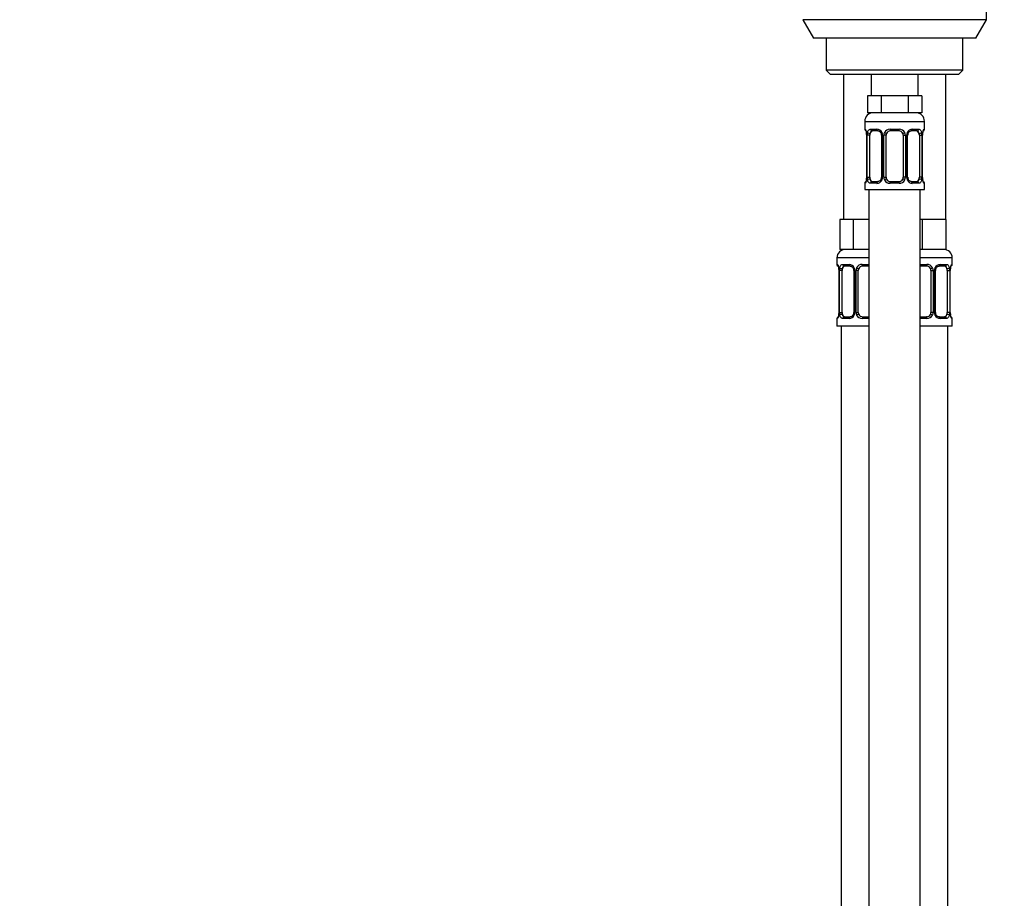
# Model space of a CAD drawing. Units: millimetres. Extents: x 0 to 1464, y 0 to 2760.
# Drawn here: x 0 to 231, y 1807 to 2013 of the extents above; entities that cross this region are included whole.
import ezdxf
from ezdxf import colors
from ezdxf.entities.mleader import LeaderData, LeaderLine
from ezdxf.math import Vec2, Vec3

# ---------------------------------------------------------------- set-up
doc = ezdxf.new("R2010")
doc.units = ezdxf.units.MM
doc.layers.add('DV7_Défaut', color=7, linetype='Continuous')
doc.layers.add('Défaut', color=7, linetype='Continuous')

# ---------------------------------------------------------------- blocks, each defined once
blk = doc.blocks.new('_DOT')
at = {"color": 0}
blk.add_line((0, 0), (-1, 0), dxfattribs=at)
at = {"color": 0, "const_width": 0.333}
blk.add_lwpolyline([(-0.1665, 0, 1), (0.1665, 0, 1)], format="xyb", close=True, dxfattribs=at)
blk = doc.blocks.new('SE6')
at = {"layer": 'DV7_Défaut', "color": 7, "linetype": 'Continuous'}
for p, q in [((226.47, 2012.72), (226.47, 2053.39)), ((226.47, 2012.72), (183.47, 2012.72)), ((183.47, 2012.72), (185.97, 2008.39)), ((223.97, 2008.39), (226.47, 2012.72)), ((223.97, 2008.39), (185.97, 2008.39)), ((188.97, 2008.39), (188.97, 2000.89)), ((220.97, 2000.89), (220.97, 2008.39)), ((220.97, 2000.89), (188.97, 2000.89)), ((188.97, 2000.89), (189.97, 1999.89)), ((219.97, 1999.89), (220.97, 2000.89)), ((219.97, 1999.89), (189.97, 1999.89)), ((192.97, 1999.89), (192.97, 1965.89)), ((199.47, 1999.89), (199.47, 1994.89)), ((210.47, 1994.89), (210.47, 1999.89)), ((216.97, 1965.89), (216.97, 1999.89)), ((200.21, 1994.89), (198.62, 1994.89)), ((198.62, 1994.89), (198.62, 1990.89)), ((201.8, 1994.89), (200.21, 1994.89)), ((204.97, 1994.89), (201.8, 1994.89)), ((201.8, 1994.89), (201.8, 1990.89)), ((208.15, 1994.89), (204.97, 1994.89)), ((209.74, 1994.89), (208.15, 1994.89)), ((208.15, 1994.89), (208.15, 1990.89)), ((211.32, 1994.89), (209.74, 1994.89)), ((211.32, 1994.89), (211.32, 1990.89)), ((201.8, 1990.89), (198.62, 1990.89)), ((208.15, 1990.89), (201.8, 1990.89)), ((211.32, 1990.89), (208.15, 1990.89)), ((197.97, 1988.89), (211.97, 1988.89)), ((197.97, 1988.89), (197.97, 1987.04)), ((211.97, 1987.04), (211.97, 1988.89)), ((197.97, 1987.04), (198.05, 1987.04)), ((199.33, 1987.04), (200.83, 1987.04)), ((201.07, 1986.64), (199.65, 1986.64)), ((203.91, 1987.04), (206.03, 1987.04)), ((205.97, 1986.64), (203.97, 1986.64)), ((210.29, 1986.64), (208.88, 1986.64)), ((209.12, 1987.04), (210.62, 1987.04)), ((211.97, 1987.04), (211.89, 1987.04)), ((198.42, 1985.82), (198.42, 1985.64)), ((198.45, 1985.64), (198.42, 1985.64)), ((198.42, 1985.64), (198.42, 1975.77)), ((198.45, 1985.64), (198.45, 1975.77)), ((198.56, 1975.77), (198.56, 1985.64)), ((199.18, 1985.64), (198.56, 1985.64)), ((199.18, 1975.77), (199.18, 1985.64)), ((201.92, 1985.64), (202.16, 1985.64)), ((201.92, 1985.64), (201.92, 1975.77)), ((202.16, 1985.64), (202.16, 1975.77)), ((202.43, 1975.77), (202.43, 1985.64)), ((202.97, 1985.64), (202.43, 1985.64)), ((202.97, 1975.77), (202.97, 1985.64)), ((206.97, 1985.64), (206.97, 1975.77)), ((206.97, 1985.64), (207.52, 1985.64)), ((207.52, 1985.64), (207.52, 1975.77)), ((207.79, 1975.77), (207.79, 1985.64)), ((208.03, 1985.64), (207.79, 1985.64)), ((208.03, 1975.77), (208.03, 1985.64)), ((210.77, 1985.64), (210.77, 1975.77)), ((210.77, 1985.64), (211.38, 1985.64)), ((211.38, 1985.64), (211.38, 1975.77)), ((211.5, 1975.77), (211.5, 1985.64)), ((211.5, 1985.64), (211.52, 1985.64)), ((211.52, 1975.77), (211.52, 1985.64)), ((211.53, 1985.64), (211.53, 1985.85)), ((198.42, 1975.77), (198.45, 1975.77)), ((198.42, 1975.77), (198.42, 1975.56)), ((198.56, 1975.77), (199.18, 1975.77)), ((199.65, 1974.77), (201.07, 1974.77)), ((202.16, 1975.77), (201.92, 1975.77)), ((202.43, 1975.77), (202.97, 1975.77)), ((203.97, 1974.77), (205.97, 1974.77)), ((207.52, 1975.77), (206.97, 1975.77)), ((207.79, 1975.77), (208.03, 1975.77)), ((208.88, 1974.77), (210.29, 1974.77)), ((211.38, 1975.77), (210.77, 1975.77)), ((211.52, 1975.77), (211.5, 1975.77)), ((211.53, 1975.59), (211.53, 1975.77)), ((197.97, 1974.37), (198.05, 1974.37)), ((197.97, 1974.37), (197.97, 1972.89)), ((197.97, 1972.89), (211.97, 1972.89)), ((198.97, 1972.89), (198.97, 1694.89)), ((200.83, 1974.37), (199.33, 1974.37)), ((206.03, 1974.37), (203.91, 1974.37)), ((210.62, 1974.37), (209.12, 1974.37)), ((210.97, 1694.89), (210.97, 1972.89)), ((211.89, 1974.37), (211.97, 1974.37)), ((211.97, 1972.89), (211.97, 1974.37)), ((193.71, 1965.89), (192.12, 1965.89)), ((192.12, 1965.89), (192.12, 1958.89)), ((195.3, 1965.89), (193.71, 1965.89)), ((198.47, 1965.89), (195.3, 1965.89)), ((195.3, 1965.89), (195.3, 1958.89)), ((198.97, 1965.89), (198.47, 1965.89)), ((211.47, 1965.89), (210.97, 1965.89)), ((214.22, 1965.89), (211.47, 1965.89)), ((211.47, 1965.89), (211.47, 1958.89)), ((216.97, 1965.89), (214.22, 1965.89)), ((216.97, 1965.89), (216.97, 1958.89)), ((195.3, 1958.89), (192.12, 1958.89)), ((198.97, 1958.89), (195.3, 1958.89)), ((211.47, 1958.89), (210.97, 1958.89)), ((216.97, 1958.89), (211.47, 1958.89)), ((198.97, 1956.89), (191.47, 1956.89)), ((191.47, 1956.89), (191.47, 1955.36)), ((218.47, 1956.89), (210.97, 1956.89)), ((218.47, 1955.36), (218.47, 1956.89)), ((191.55, 1955.36), (191.47, 1955.36)), ((191.92, 1954.14), (191.92, 1953.96)), ((191.95, 1953.96), (191.92, 1953.96)), ((191.92, 1953.96), (191.92, 1944.09)), ((191.95, 1953.96), (191.95, 1944.09)), ((192.06, 1944.09), (192.06, 1953.96)), ((192.68, 1953.96), (192.06, 1953.96)), ((192.68, 1944.09), (192.68, 1953.96)), ((192.83, 1955.36), (194.33, 1955.36)), ((194.57, 1954.96), (193.15, 1954.96)), ((195.42, 1953.96), (195.66, 1953.96)), ((195.42, 1953.96), (195.42, 1944.09)), ((195.66, 1953.96), (195.66, 1944.09)), ((195.93, 1944.09), (195.93, 1953.96)), ((196.47, 1953.96), (195.93, 1953.96)), ((196.47, 1944.09), (196.47, 1953.96)), ((197.41, 1955.36), (198.97, 1955.36)), ((198.97, 1954.96), (197.47, 1954.96)), ((210.97, 1955.36), (212.53, 1955.36)), ((212.47, 1954.96), (210.97, 1954.96)), ((213.47, 1953.96), (213.47, 1944.09)), ((213.47, 1953.96), (214.02, 1953.96)), ((214.02, 1953.96), (214.02, 1944.09)), ((214.29, 1944.09), (214.29, 1953.96)), ((214.53, 1953.96), (214.29, 1953.96)), ((214.53, 1944.09), (214.53, 1953.96)), ((216.79, 1954.96), (215.38, 1954.96)), ((215.62, 1955.36), (217.12, 1955.36)), ((217.27, 1953.96), (217.27, 1944.09)), ((217.27, 1953.96), (217.88, 1953.96)), ((217.88, 1953.96), (217.88, 1944.09)), ((218, 1944.09), (218, 1953.96)), ((218, 1953.96), (218.02, 1953.96)), ((218.02, 1944.09), (218.02, 1953.96)), ((218.03, 1953.96), (218.03, 1954.17)), ((218.39, 1955.36), (218.47, 1955.36)), ((191.55, 1942.69), (191.47, 1942.69)), ((191.47, 1942.69), (191.47, 1940.89)), ((191.92, 1944.09), (191.95, 1944.09)), ((191.92, 1944.09), (191.92, 1943.88)), ((192.06, 1944.09), (192.68, 1944.09)), ((194.33, 1942.69), (192.83, 1942.69)), ((193.15, 1943.09), (194.57, 1943.09)), ((195.66, 1944.09), (195.42, 1944.09)), ((195.93, 1944.09), (196.47, 1944.09)), ((198.97, 1942.69), (197.41, 1942.69)), ((197.47, 1943.09), (198.97, 1943.09)), ((210.97, 1943.09), (212.47, 1943.09)), ((212.53, 1942.69), (210.97, 1942.69)), ((214.02, 1944.09), (213.47, 1944.09)), ((214.29, 1944.09), (214.53, 1944.09)), ((215.38, 1943.09), (216.79, 1943.09)), ((217.12, 1942.69), (215.62, 1942.69)), ((217.88, 1944.09), (217.27, 1944.09)), ((218.02, 1944.09), (218, 1944.09)), ((218.03, 1943.91), (218.03, 1944.09)), ((218.39, 1942.69), (218.47, 1942.69)), ((218.47, 1940.89), (218.47, 1942.69)), ((198.97, 1940.89), (191.47, 1940.89)), ((192.47, 1940.89), (192.47, 1666.89)), ((218.47, 1940.89), (210.97, 1940.89)), ((217.47, 1666.89), (217.47, 1940.89))]:
    blk.add_line(p, q, dxfattribs=at)
for centre, radius, start, end in [((199.97, 1988.89), 2, 90, 180), ((209.97, 1988.89), 2, 0, 90), ((198.37, 1987.04), 0.4, 180, 250.7041), ((196.79, 1985.82), 1.63, 0.108, 12.8059), ((195.1, 1985.65), 3.35, 359.8705, 10.2708), ((201.34, 1985.66), 2.78, 167.8078, 180.3687), ((200.77, 1985.66), 1.39, 25.1473, 87.3249), ((200.78, 1985.65), 1.38, 359.8791, 25.9211), ((203.77, 1985.65), 1.34, 153.3511, 180.1815), ((203.89, 1985.55), 1.49, 89.2905, 152.1251), ((203.97, 1985.64), 1, 90, 154.4167), ((205.97, 1985.64), 1, 25.5833, 90), ((206.05, 1985.55), 1.49, 27.8747, 90.7097), ((206.18, 1985.65), 1.34, 359.817, 26.6505), ((209.16, 1985.65), 1.38, 154.0799, 180.1199), ((209.18, 1985.66), 1.39, 92.6748, 154.853), ((208.61, 1985.66), 2.78, 359.628, 12.1955), ((214.85, 1985.65), 3.35, 169.7304, 180.1284), ((214.56, 1985.64), 3.04, 169.9302, 176.0519), ((212.04, 1986.12), 0.471, 163.1834, 172.4516), ((211.57, 1987.04), 0.4, 303.5356, 0), ((201.28, 1985.74), 0.64, 351.6798, 31.8917), ((203.97, 1985.64), 1, 154.4167, 180), ((205.97, 1985.64), 1, 0, 25.5833), ((208.78, 1985.72), 0.742, 151.1731, 185.9176), ((198.37, 1974.37), 0.4, 120.3176, 180), ((197.91, 1975.3), 0.471, 343.1835, 352.4631), ((195.39, 1975.77), 3.03, 349.9294, 356.0534), ((195.1, 1975.76), 3.35, 349.7304, 0.1284), ((201.34, 1975.75), 2.78, 179.628, 192.1955), ((200.77, 1975.75), 1.39, 272.6748, 334.853), ((201.17, 1975.69), 0.741, 331.1747, 5.9198), ((200.78, 1975.77), 1.38, 334.0799, 0.1199), ((203.77, 1975.77), 1.34, 179.817, 206.6505), ((203.89, 1975.86), 1.49, 207.8747, 270.7097), ((203.97, 1975.77), 1, 180, 205.5833), ((203.97, 1975.77), 1, 205.5833, 270), ((205.97, 1975.77), 1, 270, 334.4167), ((206.05, 1975.86), 1.49, 269.2905, 332.1251), ((205.97, 1975.77), 1, 334.4167, 0), ((206.18, 1975.77), 1.34, 333.3511, 0.1815), ((209.16, 1975.77), 1.38, 179.8791, 205.9211), ((209.18, 1975.75), 1.39, 205.1473, 267.3249), ((208.67, 1975.68), 0.641, 171.66, 211.9343), ((208.61, 1975.75), 2.78, 347.8078, 0.3687), ((214.84, 1975.76), 3.35, 179.8705, 190.2708), ((213.16, 1975.6), 1.63, 180.1136, 192.8115), ((211.57, 1974.37), 0.4, 0, 70.7041), ((193.47, 1956.89), 2, 90, 180), ((216.47, 1956.89), 2, 0, 90), ((191.87, 1955.36), 0.4, 180, 250.7041), ((190.29, 1954.14), 1.63, 0.108, 12.8059), ((188.6, 1953.97), 3.35, 359.8705, 10.2708), ((194.84, 1953.98), 2.78, 167.8078, 180.3687), ((194.27, 1953.98), 1.39, 25.1473, 87.3249), ((194.78, 1954.06), 0.64, 351.6798, 31.8917), ((194.28, 1953.97), 1.38, 359.8791, 25.9211), ((197.27, 1953.97), 1.34, 153.3511, 180.1815), ((197.39, 1953.87), 1.49, 89.2905, 152.1251), ((197.47, 1953.96), 1, 154.4167, 180), ((197.47, 1953.96), 1, 90, 154.4167), ((212.47, 1953.96), 1, 25.5833, 90), ((212.55, 1953.87), 1.49, 27.8747, 90.7097), ((212.47, 1953.96), 1, 0, 25.5833), ((212.68, 1953.97), 1.34, 359.817, 26.6505), ((215.66, 1953.97), 1.38, 154.0799, 180.1199), ((215.68, 1953.98), 1.39, 92.6748, 154.853), ((215.28, 1954.04), 0.742, 151.1731, 185.9176), ((215.11, 1953.98), 2.78, 359.628, 12.1955), ((221.35, 1953.97), 3.35, 169.7304, 180.1284), ((221.06, 1953.96), 3.04, 169.9302, 176.0519), ((218.54, 1954.44), 0.471, 163.1834, 172.4516), ((218.07, 1955.36), 0.4, 303.5356, 0), ((191.87, 1942.69), 0.4, 123.5356, 180), ((191.41, 1943.62), 0.471, 343.1835, 352.4631), ((188.89, 1944.09), 3.03, 349.9294, 356.0534), ((188.6, 1944.08), 3.35, 349.7304, 0.1284), ((194.84, 1944.07), 2.78, 179.628, 192.1955), ((194.27, 1944.07), 1.39, 272.6748, 334.853), ((194.67, 1944.01), 0.741, 331.1747, 5.9198), ((194.28, 1944.09), 1.38, 334.0799, 0.1199), ((197.27, 1944.08), 1.34, 179.817, 206.6505), ((197.39, 1944.18), 1.49, 207.8747, 270.7097), ((197.47, 1944.09), 1, 180, 205.5833), ((197.47, 1944.09), 1, 205.5833, 270), ((212.47, 1944.09), 1, 270, 334.4167), ((212.55, 1944.18), 1.49, 269.2905, 332.1251), ((212.47, 1944.09), 1, 334.4167, 0), ((212.68, 1944.08), 1.34, 333.3511, 0.1815), ((215.66, 1944.09), 1.38, 179.8791, 205.9211), ((215.68, 1944.07), 1.39, 205.1473, 267.3249), ((215.17, 1944), 0.641, 171.66, 211.9343), ((215.11, 1944.07), 2.78, 347.8078, 0.3687), ((221.34, 1944.08), 3.35, 179.8705, 190.2708), ((219.66, 1943.92), 1.63, 180.1136, 192.8115), ((218.07, 1942.69), 0.4, 0, 70.7041)]:
    blk.add_arc(centre, radius, start, end, dxfattribs=at)
for centre, major_axis, ratio, start_param, end_param in [((198.45, 1987.04), (0, -0.4), 0.988455, 4.712389, 5.616399), ((198.77, 1986.25), (0.394, 0.069), 0.426558, 2.752818, 3.148466), ((198.99, 1986.25), (0.391, -0.084), 0.411702, 3.62283, 5.508006), ((199.88, 1985.64), (0, -1), 0.707107, 3.141593, 4.265876), ((199.65, 1987.04), (0, -0.4), 0.806081, 4.712389, 6.283185), ((201.07, 1987.04), (0, -0.4), 0.591806, 4.712389, 6.283185), ((202.19, 1986.25), (0.363, 0.168), 0.191543, 1.963754, 3.151396), ((202.71, 1986.25), (0.361, -0.173), 0.155676, 4.398009, 6.283185), ((203.97, 1987.04), (0, -0.4), 0.151515, 4.712389, 6.283185), ((205.97, 1987.04), (0, -0.4), 0.151515, 0, 1.570796), ((207.24, 1986.25), (-0.361, -0.173), 0.155676, 0, 1.885177), ((207.76, 1986.25), (-0.363, 0.168), 0.191543, 3.13144, 4.319431), ((208.88, 1987.04), (0, -0.4), 0.591806, 0, 1.570796), ((210.07, 1985.64), (0, 1), 0.707107, 5.158902, 6.283185), ((210.29, 1987.04), (0, -0.4), 0.806081, 0, 1.570796), ((210.96, 1986.25), (-0.391, -0.084), 0.411702, 0.775179, 2.660356), ((211.17, 1986.25), (-0.394, 0.069), 0.426558, 3.137396, 3.530367), ((211.17, 1986.25), (-0.394, 0.069), 0.426558, 3.116043, 3.137396), ((211.5, 1987.04), (0, -0.4), 0.988455, 0.598524, 1.570796), ((199.88, 1985.64), (0, -1), 0.707107, 4.265876, 4.712389), ((210.07, 1985.64), (0, 1), 0.707107, 4.712389, 5.158902), ((198.45, 1974.37), (0, -0.4), 0.988455, 3.737141, 4.712389), ((198.77, 1975.16), (0.394, -0.069), 0.426558, 3.116857, 3.530367), ((198.99, 1975.16), (-0.391, -0.084), 0.411702, 3.916772, 5.801948), ((199.88, 1975.77), (0, -1), 0.707107, 4.712389, 5.158902), ((199.88, 1975.77), (0, -1), 0.707107, 5.158902, 6.283185), ((199.65, 1974.37), (0, -0.4), 0.806081, 3.141593, 4.712389), ((201.07, 1974.37), (0, -0.4), 0.591806, 3.141593, 4.712389), ((202.19, 1975.16), (0.363, -0.168), 0.191543, 3.125501, 4.319431), ((202.71, 1975.16), (-0.361, -0.173), 0.155676, 3.141593, 5.026769), ((203.97, 1974.37), (0, -0.4), 0.151515, 3.141593, 4.712389), ((205.97, 1974.37), (0, -0.4), 0.151515, 1.570796, 3.141593), ((207.24, 1975.16), (0.361, -0.173), 0.155676, 1.256416, 3.141593), ((207.76, 1975.16), (-0.363, -0.168), 0.191543, 1.963754, 3.157243), ((208.88, 1974.37), (0, -0.4), 0.591806, 1.570796, 3.141593), ((210.07, 1975.77), (0, 1), 0.707107, 3.141593, 4.265876), ((210.29, 1974.37), (0, -0.4), 0.806081, 1.570796, 3.141593), ((210.07, 1975.77), (0, 1), 0.707107, 4.265876, 4.712389), ((210.96, 1975.16), (0.391, -0.084), 0.411702, 0.481237, 2.366414), ((211.17, 1975.16), (-0.394, -0.069), 0.426558, 2.752818, 3.149809), ((211.5, 1974.37), (0, -0.4), 0.988455, 1.570796, 2.479583), ((191.95, 1955.36), (0, -0.4), 0.988455, 4.712389, 5.616399), ((192.27, 1954.57), (0.394, 0.069), 0.426558, 2.752818, 3.148466), ((192.49, 1954.57), (0.391, -0.084), 0.411702, 3.62283, 5.508006), ((193.38, 1953.96), (0, 1), 0.707107, 1.124283, 1.570796), ((193.38, 1953.96), (0, -1), 0.707107, 3.141593, 4.265876), ((193.15, 1955.36), (0, -0.4), 0.806081, 4.712389, 6.283185), ((194.57, 1955.36), (0, -0.4), 0.591806, 4.712389, 6.283185), ((195.69, 1954.57), (0.363, 0.168), 0.191543, 1.963754, 3.151396), ((196.21, 1954.57), (0.361, -0.173), 0.155676, 4.398009, 6.283185), ((197.47, 1955.36), (0, -0.4), 0.151515, 4.712389, 6.283185), ((212.47, 1955.36), (0, -0.4), 0.151515, 0, 1.570796), ((213.74, 1954.57), (-0.361, -0.173), 0.155676, 0, 1.885177), ((214.26, 1954.57), (-0.363, 0.168), 0.191543, 3.13144, 4.319431), ((215.38, 1955.36), (0, -0.4), 0.591806, 0, 1.570796), ((216.57, 1953.96), (0, 1), 0.707107, 5.158902, 6.283185), ((216.79, 1955.36), (0, -0.4), 0.806081, 0, 1.570796), ((217.46, 1954.57), (-0.391, -0.084), 0.411702, 0.775179, 2.660356), ((216.57, 1953.96), (0, 1), 0.707107, 4.712389, 5.158902), ((217.67, 1954.57), (-0.394, 0.069), 0.426558, 3.137396, 3.530367), ((217.67, 1954.57), (-0.394, 0.069), 0.426558, 3.116043, 3.137396), ((218, 1955.36), (0, -0.4), 0.988455, 0.632469, 1.570796), ((191.95, 1942.69), (0, -0.4), 0.988455, 3.737141, 4.712389), ((192.27, 1943.48), (0.394, -0.069), 0.426558, 3.116857, 3.530367), ((192.49, 1943.48), (-0.391, -0.084), 0.411702, 3.916772, 5.801948), ((193.38, 1944.09), (0, -1), 0.707107, 4.712389, 5.158902), ((193.38, 1944.09), (0, -1), 0.707107, 5.158902, 6.283185), ((193.15, 1942.69), (0, -0.4), 0.806081, 3.141593, 4.712389), ((194.57, 1942.69), (0, -0.4), 0.591806, 3.141593, 4.712389), ((195.69, 1943.48), (0.363, -0.168), 0.191543, 3.125501, 4.319431), ((196.21, 1943.48), (-0.361, -0.173), 0.155676, 3.141593, 5.026769), ((197.47, 1942.69), (0, -0.4), 0.151515, 3.141593, 4.712389), ((212.47, 1942.69), (0, -0.4), 0.151515, 1.570796, 3.141593), ((213.74, 1943.48), (0.361, -0.173), 0.155676, 1.256416, 3.141593), ((214.26, 1943.48), (-0.363, -0.168), 0.191543, 1.963754, 3.157243), ((215.38, 1942.69), (0, -0.4), 0.591806, 1.570796, 3.141593), ((216.57, 1944.09), (0, 1), 0.707107, 3.141593, 4.265876), ((216.79, 1942.69), (0, -0.4), 0.806081, 1.570796, 3.141593), ((216.57, 1944.09), (0, -1), 0.707107, 1.124283, 1.570796), ((217.46, 1943.48), (0.391, -0.084), 0.411702, 0.481237, 2.366414), ((217.67, 1943.48), (-0.394, -0.069), 0.426558, 2.752818, 3.149809), ((218, 1942.69), (0, -0.4), 0.988455, 1.570796, 2.479583)]:
    blk.add_ellipse(centre, major_axis=major_axis, ratio=ratio, start_param=start_param, end_param=end_param, dxfattribs=at)
for points, knots in [([(198.05, 1987.04), (198.08, 1987.04), (198.1, 1987.03), (198.16, 1986.96), (198.19, 1986.9), (198.25, 1986.77), (198.29, 1986.68), (198.35, 1986.48), (198.38, 1986.37), (198.4, 1986.25)], [0, 0, 0, 0, 0.25, 0.25, 0.5, 0.5, 0.75, 0.75, 1, 1, 1, 1]), ([(198.2, 1986.75), (198.2, 1986.75), (198.21, 1986.74), (198.25, 1986.66), (198.31, 1986.49), (198.37, 1986.29), (198.38, 1986.17), (198.38, 1986.17)], [0, 0, 0, 0, 0.123466, 0.325435, 0.626009, 0.983669, 1, 1, 1, 1]), ([(198.63, 1986.25), (198.66, 1986.37), (198.69, 1986.48), (198.78, 1986.68), (198.83, 1986.77), (198.96, 1986.9), (199.02, 1986.96), (199.17, 1987.03), (199.25, 1987.04), (199.33, 1987.04)], [0, 0, 0, 0, 0.25, 0.25, 0.5, 0.5, 0.75, 0.75, 1, 1, 1, 1]), ([(199.65, 1986.64), (199.6, 1986.64), (199.55, 1986.63), (199.46, 1986.58), (199.42, 1986.54), (199.32, 1986.39), (199.27, 1986.25), (199.25, 1986.08)], [0, 0, 0, 0, 0.25, 0.25, 0.5, 0.5, 1, 1, 1, 1]), ([(201.07, 1986.64), (201.08, 1986.64), (201.15, 1986.65), (201.35, 1986.6), (201.61, 1986.41), (201.78, 1986.21), (201.82, 1986.09), (201.82, 1986.08)], [0, 0, 0, 0, 0.019916, 0.331335, 0.66514, 0.986903, 1, 1, 1, 1]), ([(208.12, 1986.08), (208.13, 1986.09), (208.17, 1986.2), (208.32, 1986.4), (208.58, 1986.59), (208.79, 1986.66), (208.87, 1986.64), (208.88, 1986.64)], [0, 0, 0, 0, 0.016395, 0.316302, 0.635874, 0.958621, 1, 1, 1, 1]), ([(210.7, 1986.08), (210.69, 1986.16), (210.67, 1986.24), (210.62, 1986.38), (210.59, 1986.44), (210.49, 1986.59), (210.4, 1986.64), (210.29, 1986.64)], [0, 0, 0, 0, 0.25, 0.25, 0.5, 0.5, 1, 1, 1, 1]), ([(210.62, 1987.04), (210.7, 1987.04), (210.78, 1987.03), (210.92, 1986.96), (210.99, 1986.9), (211.11, 1986.77), (211.17, 1986.68), (211.26, 1986.48), (211.29, 1986.37), (211.32, 1986.25)], [0, 0, 0, 0, 0.25, 0.25, 0.5, 0.5, 0.75, 0.75, 1, 1, 1, 1]), ([(211.55, 1986.25), (211.57, 1986.37), (211.6, 1986.48), (211.66, 1986.68), (211.69, 1986.77), (211.76, 1986.9), (211.79, 1986.96), (211.85, 1987.03), (211.87, 1987.04), (211.89, 1987.04)], [0, 0, 0, 0, 0.25, 0.25, 0.5, 0.5, 0.75, 0.75, 1, 1, 1, 1]), ([(211.58, 1986.25), (211.61, 1986.35), (211.65, 1986.53), (211.71, 1986.69), (211.75, 1986.75), (211.75, 1986.75), (211.73, 1986.73), (211.72, 1986.72)], [0, 0, 0, 0, 0.285061, 0.595331, 0.791721, 0.920001, 1, 1, 1, 1]), ([(198.4, 1975.16), (198.38, 1975.04), (198.35, 1974.93), (198.29, 1974.73), (198.25, 1974.65), (198.19, 1974.51), (198.16, 1974.46), (198.1, 1974.39), (198.08, 1974.37), (198.05, 1974.37)], [0, 0, 0, 0, 0.25, 0.25, 0.5, 0.5, 0.75, 0.75, 1, 1, 1, 1]), ([(198.36, 1975.16), (198.34, 1975.06), (198.3, 1974.89), (198.24, 1974.72), (198.2, 1974.66), (198.2, 1974.66), (198.22, 1974.68), (198.23, 1974.69)], [0, 0, 0, 0, 0.2843811, 0.5939112, 0.7898322, 0.9178062, 1, 1, 1, 1]), ([(199.33, 1974.37), (199.25, 1974.37), (199.17, 1974.39), (199.02, 1974.46), (198.96, 1974.51), (198.84, 1974.65), (198.78, 1974.73), (198.69, 1974.93), (198.66, 1975.04), (198.63, 1975.16)], [0, 0, 0, 0, 0.25, 0.25, 0.5, 0.5, 0.75, 0.75, 1, 1, 1, 1]), ([(199.25, 1975.34), (199.26, 1975.25), (199.28, 1975.17), (199.33, 1975.03), (199.35, 1974.97), (199.46, 1974.83), (199.55, 1974.77), (199.65, 1974.77)], [0, 0, 0, 0, 0.25, 0.25, 0.5, 0.5, 1, 1, 1, 1]), ([(201.83, 1975.33), (201.82, 1975.33), (201.78, 1975.22), (201.62, 1975.01), (201.37, 1974.83), (201.16, 1974.76), (201.08, 1974.77), (201.07, 1974.78)], [0, 0, 0, 0, 0.016547, 0.316421, 0.635956, 0.958667, 1, 1, 1, 1]), ([(208.88, 1974.77), (208.87, 1974.77), (208.8, 1974.76), (208.6, 1974.82), (208.34, 1975), (208.16, 1975.21), (208.12, 1975.33), (208.12, 1975.33)], [0, 0, 0, 0, 0.019909, 0.331211, 0.66489, 0.986532, 1, 1, 1, 1]), ([(210.29, 1974.77), (210.35, 1974.77), (210.4, 1974.78), (210.49, 1974.84), (210.52, 1974.87), (210.63, 1975.02), (210.67, 1975.16), (210.7, 1975.34)], [0, 0, 0, 0, 0.25, 0.25, 0.5, 0.5, 1, 1, 1, 1]), ([(211.32, 1975.16), (211.29, 1975.04), (211.26, 1974.93), (211.17, 1974.73), (211.11, 1974.65), (210.99, 1974.51), (210.92, 1974.46), (210.78, 1974.39), (210.7, 1974.37), (210.62, 1974.37)], [0, 0, 0, 0, 0.25, 0.25, 0.5, 0.5, 0.75, 0.75, 1, 1, 1, 1]), ([(211.89, 1974.37), (211.87, 1974.37), (211.85, 1974.39), (211.79, 1974.46), (211.76, 1974.51), (211.7, 1974.65), (211.66, 1974.73), (211.6, 1974.93), (211.57, 1975.04), (211.55, 1975.16)], [0, 0, 0, 0, 0.25, 0.25, 0.5, 0.5, 0.75, 0.75, 1, 1, 1, 1]), ([(211.75, 1974.66), (211.75, 1974.66), (211.74, 1974.68), (211.7, 1974.75), (211.64, 1974.93), (211.58, 1975.12), (211.57, 1975.24), (211.57, 1975.25)], [0, 0, 0, 0, 0.123466, 0.325435, 0.626009, 0.983669, 1, 1, 1, 1]), ([(191.55, 1955.36), (191.58, 1955.36), (191.6, 1955.35), (191.66, 1955.28), (191.69, 1955.22), (191.75, 1955.09), (191.79, 1955), (191.85, 1954.8), (191.88, 1954.69), (191.9, 1954.57)], [0, 0, 0, 0, 0.25, 0.25, 0.5, 0.5, 0.75, 0.75, 1, 1, 1, 1]), ([(191.7, 1955.07), (191.7, 1955.07), (191.71, 1955.06), (191.75, 1954.98), (191.81, 1954.81), (191.87, 1954.61), (191.88, 1954.49), (191.88, 1954.49)], [0, 0, 0, 0, 0.123466, 0.325435, 0.626009, 0.983669, 1, 1, 1, 1]), ([(192.13, 1954.57), (192.16, 1954.69), (192.19, 1954.8), (192.28, 1955), (192.33, 1955.08), (192.46, 1955.22), (192.52, 1955.27), (192.67, 1955.35), (192.75, 1955.36), (192.83, 1955.36)], [0, 0, 0, 0, 0.25, 0.25, 0.5, 0.5, 0.75, 0.75, 1, 1, 1, 1]), ([(193.15, 1954.96), (193.1, 1954.96), (193.05, 1954.95), (192.96, 1954.9), (192.92, 1954.86), (192.82, 1954.71), (192.77, 1954.57), (192.75, 1954.4)], [0, 0, 0, 0, 0.25, 0.25, 0.5, 0.5, 1, 1, 1, 1]), ([(194.57, 1954.96), (194.58, 1954.96), (194.65, 1954.97), (194.85, 1954.92), (195.11, 1954.73), (195.28, 1954.53), (195.32, 1954.41), (195.32, 1954.4)], [0, 0, 0, 0, 0.019916, 0.331335, 0.66514, 0.986903, 1, 1, 1, 1]), ([(214.62, 1954.4), (214.63, 1954.41), (214.67, 1954.52), (214.82, 1954.72), (215.08, 1954.9), (215.29, 1954.98), (215.37, 1954.96), (215.38, 1954.96)], [0, 0, 0, 0, 0.016395, 0.316302, 0.635874, 0.958621, 1, 1, 1, 1]), ([(217.2, 1954.4), (217.19, 1954.48), (217.17, 1954.56), (217.12, 1954.7), (217.09, 1954.76), (216.99, 1954.91), (216.9, 1954.96), (216.79, 1954.96)], [0, 0, 0, 0, 0.25, 0.25, 0.5, 0.5, 1, 1, 1, 1]), ([(217.12, 1955.36), (217.2, 1955.36), (217.28, 1955.35), (217.42, 1955.28), (217.49, 1955.22), (217.61, 1955.09), (217.67, 1955), (217.76, 1954.8), (217.79, 1954.69), (217.82, 1954.57)], [0, 0, 0, 0, 0.25, 0.25, 0.5, 0.5, 0.75, 0.75, 1, 1, 1, 1]), ([(218.05, 1954.57), (218.07, 1954.69), (218.1, 1954.8), (218.16, 1955), (218.19, 1955.08), (218.26, 1955.22), (218.29, 1955.27), (218.35, 1955.35), (218.37, 1955.36), (218.39, 1955.36)], [0, 0, 0, 0, 0.25, 0.25, 0.5, 0.5, 0.75, 0.75, 1, 1, 1, 1]), ([(218.08, 1954.57), (218.11, 1954.67), (218.15, 1954.85), (218.21, 1955.01), (218.25, 1955.07), (218.25, 1955.07), (218.23, 1955.05), (218.22, 1955.04)], [0, 0, 0, 0, 0.285061, 0.595331, 0.791721, 0.920001, 1, 1, 1, 1]), ([(191.9, 1943.48), (191.88, 1943.36), (191.85, 1943.25), (191.79, 1943.05), (191.75, 1942.97), (191.69, 1942.83), (191.66, 1942.78), (191.6, 1942.71), (191.58, 1942.69), (191.55, 1942.69)], [0, 0, 0, 0, 0.25, 0.25, 0.5, 0.5, 0.75, 0.75, 1, 1, 1, 1]), ([(191.86, 1943.48), (191.84, 1943.38), (191.8, 1943.21), (191.74, 1943.04), (191.7, 1942.98), (191.7, 1942.98), (191.72, 1943), (191.73, 1943.01)], [0, 0, 0, 0, 0.284381, 0.593911, 0.789832, 0.917806, 1, 1, 1, 1]), ([(192.83, 1942.69), (192.75, 1942.69), (192.67, 1942.71), (192.52, 1942.78), (192.46, 1942.83), (192.34, 1942.97), (192.28, 1943.05), (192.19, 1943.25), (192.16, 1943.36), (192.13, 1943.48)], [0, 0, 0, 0, 0.25, 0.25, 0.5, 0.5, 0.75, 0.75, 1, 1, 1, 1]), ([(192.75, 1943.66), (192.76, 1943.57), (192.78, 1943.49), (192.83, 1943.35), (192.85, 1943.29), (192.96, 1943.14), (193.05, 1943.09), (193.15, 1943.09)], [0, 0, 0, 0, 0.25, 0.25, 0.5, 0.5, 1, 1, 1, 1]), ([(195.33, 1943.65), (195.32, 1943.65), (195.28, 1943.54), (195.12, 1943.33), (194.87, 1943.15), (194.66, 1943.08), (194.58, 1943.09), (194.57, 1943.09)], [0, 0, 0, 0, 0.016547, 0.316421, 0.635956, 0.958667, 1, 1, 1, 1]), ([(215.38, 1943.09), (215.37, 1943.09), (215.3, 1943.08), (215.1, 1943.14), (214.84, 1943.32), (214.66, 1943.53), (214.62, 1943.65), (214.62, 1943.65)], [0, 0, 0, 0, 0.019909, 0.331211, 0.66489, 0.986532, 1, 1, 1, 1]), ([(216.79, 1943.09), (216.85, 1943.09), (216.9, 1943.1), (216.99, 1943.15), (217.02, 1943.19), (217.13, 1943.34), (217.17, 1943.48), (217.2, 1943.66)], [0, 0, 0, 0, 0.25, 0.25, 0.5, 0.5, 1, 1, 1, 1]), ([(217.82, 1943.48), (217.79, 1943.36), (217.76, 1943.25), (217.67, 1943.05), (217.61, 1942.97), (217.49, 1942.83), (217.42, 1942.78), (217.28, 1942.71), (217.2, 1942.69), (217.12, 1942.69)], [0, 0, 0, 0, 0.25, 0.25, 0.5, 0.5, 0.75, 0.75, 1, 1, 1, 1]), ([(218.39, 1942.69), (218.37, 1942.69), (218.35, 1942.71), (218.29, 1942.78), (218.26, 1942.83), (218.2, 1942.97), (218.16, 1943.05), (218.1, 1943.25), (218.07, 1943.36), (218.05, 1943.48)], [0, 0, 0, 0, 0.25, 0.25, 0.5, 0.5, 0.75, 0.75, 1, 1, 1, 1]), ([(218.25, 1942.98), (218.25, 1942.98), (218.24, 1943), (218.2, 1943.07), (218.14, 1943.25), (218.08, 1943.44), (218.07, 1943.56), (218.07, 1943.57)], [0, 0, 0, 0, 0.123466, 0.325435, 0.626009, 0.983669, 1, 1, 1, 1])]:
    blk.add_open_spline(points, degree=3, knots=knots, dxfattribs=at)

msp = doc.modelspace()

# ---------------------------------------------------------------- block references
at = {"layer": 'Défaut'}
msp.add_blockref('SE6', (0, 0), dxfattribs=at)

# ---------------------------------------------------------------- leaders
at = {"layer": 'Défaut', "color": 7, "linetype": 'Continuous'}
ml = msp.add_multileader_mtext('Standard', dxfattribs=at)
ml.set_content('{\\pxsm0.9;\\fArial|b1||i0||c0|p34;\\W1.;6532/60A\\P}', color=256)
ml.set_leader_properties()
ml.set_arrow_properties(name='DOT')
ml.build(insert=Vec2(0, 0))
ml.multileader.update_dxf_attribs({"leader_type": 0, "dogleg_length": 0, "arrow_head_size": 12})
ctx = ml.context
ctx.base_point, ctx.char_height, ctx.arrow_head_size = Vec3(20.74, 2753.27), 12, 12
notes = []
notes.append((ctx, [(0, (0, 0, 0), (0, 0), (1, 0), 1, [])]))
ctx.mtext.insert = Vec3(22.74, 2759.27)
ml = msp.add_multileader_mtext('Standard', dxfattribs=at)
ml.set_content('{\\pxsm0.9;\\fSolid Edge ISO|b1||i0||c0|p34;\\W1.;06/03/2024\\P}', color=256)
ml.set_leader_properties()
ml.set_arrow_properties(name='DOT')
ml.build(insert=Vec2(0, 0))
ml.multileader.update_dxf_attribs({"leader_type": 0, "dogleg_length": 0, "arrow_head_size": 12})
ctx = ml.context
ctx.base_point, ctx.char_height, ctx.arrow_head_size = Vec3(1376.12, 2747.38), 12, 12
notes.append((ctx, [(0, (0, 0, 0), (0, 0), (1, 0), 1, [])]))
ctx.mtext.insert = Vec3(1378.12, 2753.38)
for ctx, leaders in notes:
    for number, flags, end, landing, length, lines in leaders:
        leader = LeaderData()
        leader.index, (leader.has_last_leader_line, leader.has_dogleg_vector, leader.attachment_direction) = number, flags
        leader.last_leader_point, leader.dogleg_vector, leader.dogleg_length = Vec3(end), Vec3(landing), length
        for number, points, colour, breaks in lines:
            line = LeaderLine()
            line.index, line.vertices, line.color, line.breaks = number, Vec3.list(points), colors.encode_raw_color(colour), breaks
            leader.lines.append(line)
        ctx.leaders.append(leader)

doc.saveas('drawing.dxf')
